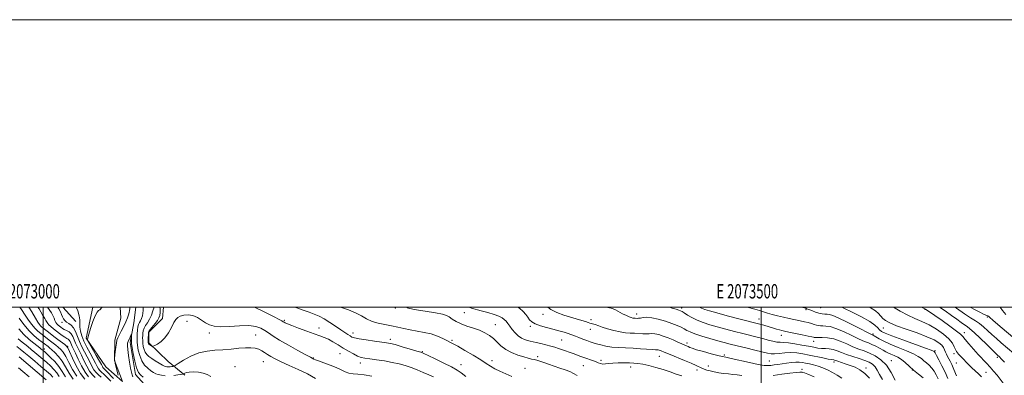
# Model space of a CAD drawing. Extents: x 2072300 to 2075200, y 304800 to 307700.
# Drawn here: x 2072984 to 2073669, y 307453 to 307700 of the extents above; entities that cross this region are included whole.
import ezdxf
from ezdxf.enums import TextEntityAlignment as Align

# ---------------------------------------------------------------- set-up
doc = ezdxf.new("R2010")
doc.units = 0
doc.header["$MEASUREMENT"] = 0
doc.linetypes.add('rvrstm', pattern=[117.1, 50, -3.9, 0.5, -3.9, 0.5, -3.9, 0.5, -3.9, 50])
for name, color, linetype, lineweight in [('BREAKLINE DTM HARD', 7, 'Continuous', 0), ('CONTOUR INDEX', 41, 'Continuous', 13), ('CONTOUR INTERMEDIATE', 44, 'Continuous', 0), ('GRID LINE', 7, 'Continuous', 0), ('GRID TEXT', 7, 'Continuous', 0), ('SPOT ELEVATION DTM', 2, 'Continuous', 13), ('STREAM - RIVER SINGLE LINE', 142, 'rvrstm', 0)]:
    doc.layers.add(name, color=color, linetype=linetype, lineweight=lineweight)
doc.styles.add('Style-WORKING', font='WORKING.shx')

msp = doc.modelspace()

# ---------------------------------------------------------------- linework, layer by layer
at = {"layer": 'BREAKLINE DTM HARD', "extrusion": (0.01893743915182582, -0.02136229091091785, 0.9995924299060135), "elevation": 33665.43832380013, "flags": 128}
msp.add_lwpolyline([(1755220.167787113, -1144557.78144644), (1755220.167787113, -1144571.337680799)], dxfattribs=at)
at = {"layer": 'BREAKLINE DTM HARD'}
for points in [[(2073053.797, 307500, 973.4760000000001), (2073054.16, 307492.37, 973.25), (2073049.95, 307476.87, 972.28), (2073049.85, 307462.76, 971.97), (2073055.43, 307448.31, 971.78), (2073043.61, 307458.41, 972.79), (2073029.97, 307478.3, 974.09), (2073034.72, 307499.88, 974.26), (2073034.74, 307500, 974.264)], [(2073098.73, 307452.53, 971.6700000000001), (2073087.08, 307462.14, 975.22), (2073073.6, 307475.1, 976.19), (2073073.72, 307482.65, 976.2), (2073083.27, 307492.16, 976.8000000000001), (2073083.794, 307500, 977.3960000000001)]]:
    msp.add_polyline3d(points, dxfattribs=at)
at = {"layer": 'CONTOUR INDEX', "flags": 128}
for points, elevation in [([(2073036.354, 307450.953), (2073034.339, 307452.936), (2073032.353, 307455.511), (2073030.376, 307458.954), (2073028.46, 307462.848), (2073026.675, 307466.608), (2073025.081, 307469.783), (2073023.704, 307472.475), (2073022.559, 307474.921), (2073021.621, 307477.29), (2073020.701, 307479.477), (2073019.57, 307481.308), (2073018.079, 307482.666), (2073016.406, 307483.661), (2073014.81, 307484.46), (2073013.49, 307485.205), (2073012.402, 307485.932), (2073011.441, 307486.65), (2073010.527, 307487.388), (2073009.675, 307488.245), (2073008.923, 307489.338), (2073008.281, 307490.748), (2073007.638, 307492.396), (2073006.854, 307494.163), (2073005.815, 307495.982), (2073003.197, 307500)], 980), ([(2073175.133, 307500), (2073176.654, 307499.417), (2073181.095, 307497.858), (2073185.191, 307496.461), (2073188.785, 307495.161), (2073192.163, 307493.716), (2073195.718, 307491.836), (2073199.694, 307489.359), (2073203.739, 307486.633), (2073207.356, 307484.136), (2073210.16, 307482.237), (2073212.233, 307480.883), (2073213.773, 307479.914), (2073215.086, 307479.177), (2073216.906, 307478.541), (2073220.073, 307477.881), (2073225.051, 307477.118), (2073230.785, 307476.343), (2073235.841, 307475.695), (2073239.255, 307475.235), (2073241.936, 307474.726), (2073245.265, 307473.855), (2073250.15, 307472.44), (2073255.615, 307470.807), (2073260.214, 307469.41), (2073263.011, 307468.524), (2073265.101, 307467.701), (2073268.094, 307466.314), (2073273.072, 307463.95), (2073279.037, 307461.064), (2073284.466, 307458.329), (2073288.287, 307456.193), (2073291.236, 307454.215), (2073294.497, 307451.733)], 980), ([(2073351.568, 307500), (2073353.578, 307498.322), (2073357.772, 307496.146), (2073362.553, 307494.407), (2073367.328, 307492.978), (2073375.098, 307490.73), (2073377.764, 307489.923), (2073379.53, 307489.339), (2073380.683, 307488.925), (2073381.593, 307488.616), (2073382.555, 307488.351), (2073383.566, 307488.087), (2073384.55, 307487.785), (2073386.955, 307486.841), (2073389.353, 307486.012), (2073393.051, 307484.88), (2073397.49, 307483.675), (2073401.896, 307482.691), (2073405.669, 307482.138), (2073408.915, 307481.898), (2073411.916, 307481.768), (2073417.674, 307481.435), (2073420.122, 307481.387), (2073422.124, 307481.498), (2073423.981, 307481.588), (2073426.095, 307481.421), (2073428.77, 307480.815), (2073431.91, 307479.82), (2073435.323, 307478.545), (2073438.796, 307477.108), (2073442.044, 307475.688), (2073444.764, 307474.475), (2073448.154, 307472.995), (2073449.246, 307472.503), (2073450.35, 307471.99), (2073452.077, 307471.315), (2073455.109, 307470.339), (2073459.79, 307469.002), (2073465.119, 307467.569), (2073469.759, 307466.388), (2073472.854, 307465.675), (2073475.481, 307465.128), (2073479.201, 307464.312), (2073491.838, 307461.369), (2073497.934, 307460.06), (2073502.07, 307459.388), (2073504.716, 307459.25), (2073506.769, 307459.422), (2073508.986, 307459.719), (2073511.544, 307460.097), (2073517.763, 307461.056), (2073521.094, 307461.503), (2073524.112, 307461.768), (2073526.575, 307461.756), (2073528.738, 307461.501), (2073530.98, 307461.07), (2073533.594, 307460.511), (2073536.546, 307459.796), (2073539.719, 307458.88), (2073543.005, 307457.721), (2073546.345, 307456.289), (2073549.691, 307454.559), (2073553.007, 307452.544), (2073556.311, 307450.42)], 990), ([(2073527.575, 307500), (2073527.782, 307499.958), (2073530.324, 307499.448), (2073530.81, 307499.316), (2073531.124, 307499.192), (2073531.423, 307499.051), (2073531.867, 307498.859), (2073533.88, 307498.049), (2073535.719, 307497.324), (2073537.94, 307496.516), (2073540.259, 307495.807), (2073542.433, 307495.337), (2073544.381, 307495.078), (2073546.061, 307494.962), (2073547.603, 307494.836), (2073549.837, 307494.227), (2073553.765, 307492.581), (2073559.906, 307489.611), (2073566.846, 307486.1), (2073576.02, 307481.399), (2073577.369, 307480.728), (2073577.746, 307480.556), (2073578.044, 307480.407), (2073578.682, 307480.039), (2073582.146, 307477.962), (2073585.396, 307476.2), (2073589.834, 307474.115), (2073595.382, 307471.849), (2073601.166, 307469.574), (2073606.11, 307467.472), (2073609.44, 307465.674), (2073611.585, 307464.106), (2073613.272, 307462.643), (2073615.081, 307461.16), (2073616.999, 307459.524), (2073618.86, 307457.602), (2073620.531, 307455.31), (2073622.001, 307452.765), (2073623.291, 307450.136)], 1000), ([(2073624.121, 307500), (2073628.062, 307497.317), (2073632.468, 307494.201), (2073636.191, 307491.499), (2073639.205, 307489.295), (2073641.558, 307487.624), (2073643.415, 307486.381), (2073645.408, 307484.909), (2073648.286, 307482.411), (2073652.479, 307478.429), (2073657.138, 307473.862), (2073661.094, 307469.946), (2073663.485, 307467.601), (2073664.664, 307466.486), (2073665.987, 307465.318), (2073667.242, 307464.045), (2073669.507, 307461.558)], 1010), ([(2073015.572, 307451.517), (2073013.306, 307455.144), (2073010.965, 307458.69), (2073008.176, 307462.048), (2073005.284, 307465.001), (2073002.815, 307467.306), (2073001.155, 307468.806), (2073000.138, 307469.701), (2072999.457, 307470.276), (2072998.799, 307470.814), (2072997.813, 307471.582), (2072993.541, 307474.814), (2072990.274, 307477.518), (2072986.718, 307480.93), (2072983.228, 307484.92)], 990.0000000000001), ([(2073062.55, 307451.45), (2073062.002, 307452.923), (2073061.517, 307454.734), (2073060.971, 307457.535), (2073060.292, 307461.685), (2073059.6, 307466.362), (2073059.062, 307470.451), (2073058.818, 307473.133), (2073058.887, 307474.79), (2073059.26, 307476.099), (2073059.895, 307477.575), (2073060.619, 307479.065), (2073061.226, 307480.253), (2073061.564, 307480.874), (2073061.678, 307480.885), (2073061.666, 307480.293), (2073061.5, 307476.649), (2073061.492, 307475.788), (2073061.634, 307474.542), (2073062.052, 307471.987), (2073062.831, 307467.585), (2073063.895, 307462.34), (2073065.133, 307457.638), (2073066.47, 307454.513), (2073067.982, 307452.591), (2073069.786, 307451.145)], 970)]:
    msp.add_lwpolyline(points, dxfattribs=dict(at, elevation=elevation))
at = {"layer": 'CONTOUR INTERMEDIATE', "flags": 128}
for points, elevation in [([(2073023.527, 307451.858), (2073020.607, 307456.546), (2073018.042, 307461.443), (2073015.842, 307465.683), (2073013.983, 307468.634), (2073012.308, 307470.591), (2073010.623, 307472.08), (2073008.792, 307473.532), (2073005.074, 307476.366), (2072998.361, 307481.557), (2072996.383, 307483.215), (2072994.292, 307485.272), (2072992.122, 307487.836), (2072989.871, 307490.893), (2072987.529, 307494.397), (2072985.026, 307498.27), (2072983.76, 307500)], 986.0000000000001), ([(2073029.167, 307449.918), (2073026.134, 307453.844), (2073023.131, 307459.054), (2073020.463, 307464.543), (2073018.458, 307469.016), (2073017.28, 307471.564), (2073016.41, 307472.832), (2073015.162, 307473.851), (2073010.325, 307477.459), (2073007.475, 307479.618), (2073004.892, 307481.616), (2072999.802, 307485.626), (2072998.953, 307486.329), (2072998.27, 307486.995), (2072997.542, 307487.883), (2072996.46, 307489.48), (2072994.694, 307492.327), (2072992.084, 307496.673), (2072990.108, 307500)], 984), ([(2073031.749, 307451.435), (2073029.23, 307454.707), (2073026.726, 307459.07), (2073024.421, 307463.797), (2073022.528, 307467.928), (2073021.196, 307470.748), (2073020.321, 307472.528), (2073019.734, 307473.787), (2073019.277, 307474.941), (2073018.829, 307476.007), (2073018.278, 307476.899), (2073017.52, 307477.584), (2073016.484, 307478.232), (2073015.107, 307479.065), (2073013.362, 307480.246), (2073011.365, 307481.698), (2073009.268, 307483.288), (2073007.228, 307484.885), (2073005.428, 307486.374), (2073004.056, 307487.645), (2073003.229, 307488.625), (2073002.78, 307489.386), (2073002.471, 307490.039), (2073002.049, 307490.775), (2073001.217, 307492.123), (2072999.663, 307494.692), (2072997.209, 307498.805), (2072996.464, 307500)], 982), ([(2073040.361, 307451.198), (2073038.512, 307452.874), (2073036.929, 307454.436), (2073035.476, 307456.315), (2073034.027, 307458.838), (2073032.499, 307461.9), (2073030.821, 307465.288), (2073028.965, 307468.818), (2073027.086, 307472.421), (2073025.383, 307476.054), (2073022.706, 307482.894), (2073021.308, 307485.538), (2073019.627, 307487.365), (2073017.852, 307488.607), (2073016.258, 307489.599), (2073015.056, 307490.63), (2073014.186, 307491.8), (2073013.52, 307493.157), (2073012.916, 307494.754), (2073012.177, 307496.634), (2073011.088, 307498.842), (2073010.372, 307500)], 978), ([(2073047.245, 307448.423), (2073042.284, 307453.275), (2073040.669, 307454.794), (2073039.518, 307455.936), (2073038.598, 307457.12), (2073037.677, 307458.723), (2073036.538, 307460.951), (2073034.967, 307463.967), (2073032.859, 307467.821), (2073030.54, 307472.109), (2073028.446, 307476.316), (2073026.93, 307480.028), (2073026.007, 307483.236), (2073025.612, 307486.034), (2073025.615, 307488.556), (2073025.637, 307491.091), (2073025.238, 307493.967), (2073024.136, 307497.345), (2073022.993, 307500)], 976), ([(2073049.151, 307450.391), (2073044.206, 307455.351), (2073042.108, 307457.436), (2073041.721, 307457.924), (2073041.333, 307458.598), (2073040.618, 307459.932), (2073039.251, 307462.409), (2073037.076, 307466.238), (2073031.399, 307476.094), (2073030.977, 307476.883), (2073030.923, 307477.141), (2073030.968, 307477.53), (2073031.229, 307478.657), (2073031.915, 307481.116), (2073033.147, 307485.186), (2073034.7, 307489.889), (2073036.261, 307493.935), (2073037.575, 307496.36), (2073038.623, 307497.519), (2073039.444, 307498.094), (2073040.074, 307498.636), (2073040.534, 307499.174), (2073041.112, 307500)], 974), ([(2073052.316, 307452.525), (2073051.639, 307455.072), (2073050.851, 307458.123), (2073050.2, 307460.84), (2073049.871, 307462.578), (2073049.79, 307463.477), (2073049.82, 307463.871), (2073049.855, 307464.128), (2073050.311, 307468.879), (2073050.651, 307472.083), (2073051.033, 307474.983), (2073051.449, 307476.996), (2073052.053, 307478.599), (2073053.037, 307480.534), (2073054.5, 307483.327), (2073056.173, 307486.614), (2073057.695, 307489.817), (2073058.785, 307492.471), (2073059.482, 307494.583), (2073059.905, 307496.28), (2073060.166, 307497.68), (2073060.35, 307498.883), (2073060.539, 307500)], 972), ([(2073069.563, 307500), (2073069.684, 307499.329), (2073069.755, 307497.714), (2073069.59, 307495.881), (2073069.148, 307493.94), (2073068.517, 307492.065), (2073067.814, 307490.445), (2073067.144, 307489.169), (2073066.558, 307487.923), (2073066.096, 307486.296), (2073065.781, 307484.027), (2073065.59, 307481.474), (2073065.482, 307479.151), (2073065.437, 307477.373), (2073065.514, 307475.675), (2073065.789, 307473.398), (2073066.344, 307470.108), (2073067.291, 307466.275), (2073068.746, 307462.596), (2073070.745, 307459.628), (2073072.993, 307457.377), (2073075.112, 307455.707), (2073076.848, 307454.49), (2073078.428, 307453.619), (2073080.203, 307452.992), (2073082.441, 307452.533), (2073085.095, 307452.265)], 972), ([(2073077.392, 307500), (2073077.363, 307499.867), (2073076.553, 307497.344), (2073075.42, 307494.424), (2073074.08, 307491.572), (2073072.663, 307489.15), (2073071.349, 307487.108), (2073070.33, 307485.291), (2073069.74, 307483.566), (2073069.481, 307481.884), (2073069.397, 307480.218), (2073069.364, 307478.532), (2073069.392, 307476.756), (2073069.525, 307474.81), (2073069.81, 307472.669), (2073070.303, 307470.51), (2073071.063, 307468.564), (2073072.154, 307466.984), (2073073.655, 307465.598), (2073075.647, 307464.157), (2073078.13, 307462.506), (2073080.765, 307460.862), (2073083.133, 307459.535), (2073084.925, 307458.755), (2073086.278, 307458.43), (2073087.443, 307458.388), (2073088.6, 307458.473), (2073089.659, 307458.609), (2073090.462, 307458.735), (2073091.009, 307458.876), (2073091.938, 307459.385), (2073094.045, 307460.697), (2073097.874, 307463.038), (2073102.96, 307465.787), (2073108.588, 307468.112), (2073114.178, 307469.404), (2073119.702, 307469.955), (2073125.265, 307470.278), (2073130.893, 307470.764), (2073136.272, 307471.307), (2073141.003, 307471.68), (2073144.795, 307471.694), (2073147.778, 307471.33), (2073150.192, 307470.611), (2073152.267, 307469.574), (2073154.213, 307468.316), (2073156.234, 307466.948), (2073158.571, 307465.532), (2073161.614, 307463.926), (2073165.788, 307461.938), (2073171.323, 307459.436), (2073177.66, 307456.544), (2073184.046, 307453.446), (2073189.817, 307450.353)], 974), ([(2073081.379, 307500), (2073081.448, 307498.878), (2073081.475, 307496.132), (2073081.282, 307494.121), (2073080.726, 307492.513), (2073079.641, 307490.778), (2073077.973, 307488.562), (2073074.565, 307484.286), (2073073.699, 307483.104), (2073073.373, 307482.293), (2073073.312, 307481.285), (2073073.269, 307477.836), (2073073.262, 307476.222), (2073073.276, 307475.229), (2073073.315, 307474.744), (2073073.38, 307474.533), (2073073.485, 307474.389), (2073073.69, 307474.221), (2073074.065, 307473.966), (2073075.817, 307472.833), (2073076.17, 307472.669), (2073076.667, 307472.789), (2073077.734, 307473.295), (2073079.654, 307474.305), (2073082.15, 307476.004), (2073084.799, 307478.591), (2073087.241, 307482.1), (2073089.354, 307485.904), (2073091.078, 307489.211), (2073092.434, 307491.428), (2073093.777, 307492.762), (2073095.547, 307493.619), (2073098.052, 307494.284), (2073101.085, 307494.56), (2073104.307, 307494.13), (2073107.433, 307492.813), (2073110.389, 307490.971), (2073113.154, 307489.105), (2073115.836, 307487.639), (2073119.063, 307486.708), (2073123.593, 307486.37), (2073129.838, 307486.595), (2073136.829, 307486.99), (2073143.248, 307487.073), (2073148.095, 307486.477), (2073151.625, 307485.299), (2073154.406, 307483.753), (2073157.038, 307481.973), (2073160.233, 307479.79), (2073164.732, 307476.955), (2073170.888, 307473.393), (2073177.505, 307469.726), (2073182.999, 307466.747), (2073186.201, 307465.032), (2073188.602, 307463.781), (2073189.657, 307463.337), (2073191.843, 307462.533), (2073195.47, 307461.266), (2073199.872, 307459.678), (2073204.138, 307457.97), (2073207.579, 307456.339), (2073210.394, 307454.963), (2073213.006, 307454.012), (2073215.827, 307453.565), (2073219.232, 307453.319), (2073223.59, 307452.878), (2073229.031, 307451.97)], 976), ([(2073147.283, 307500), (2073149.14, 307499.036), (2073152.584, 307497.305), (2073160.98, 307493.108), (2073164.381, 307491.391), (2073166.363, 307490.362), (2073167.303, 307489.839), (2073167.826, 307489.524), (2073168.557, 307489.13), (2073170.122, 307488.433), (2073173.146, 307487.226), (2073177.944, 307485.41), (2073183.591, 307483.329), (2073188.849, 307481.436), (2073192.807, 307480.044), (2073195.849, 307478.893), (2073198.688, 307477.583), (2073201.884, 307475.814), (2073205.406, 307473.697), (2073209.075, 307471.446), (2073212.706, 307469.271), (2073216.102, 307467.361), (2073219.059, 307465.902), (2073221.532, 307465.002), (2073224.103, 307464.454), (2073227.511, 307463.973), (2073232.234, 307463.328), (2073237.717, 307462.506), (2073243.146, 307461.547), (2073247.903, 307460.477), (2073252.16, 307459.263), (2073256.288, 307457.857), (2073260.543, 307456.244), (2073264.741, 307454.544), (2073268.581, 307452.909), (2073271.917, 307451.392)], 978), ([(2073207.134, 307500), (2073207.829, 307499.764), (2073212.789, 307498.021), (2073217.637, 307496.024), (2073221.701, 307493.884), (2073225.319, 307491.818), (2073229.079, 307490.073), (2073233.411, 307488.813), (2073238.09, 307487.874), (2073242.733, 307487.011), (2073247.067, 307486.039), (2073251.283, 307485.017), (2073255.686, 307484.063), (2073265.433, 307482.388), (2073270.244, 307481.293), (2073274.609, 307479.826), (2073278.331, 307478.218), (2073281.234, 307476.787), (2073283.343, 307475.7), (2073285.497, 307474.532), (2073288.735, 307472.708), (2073293.704, 307469.867), (2073299.488, 307466.5), (2073304.778, 307463.313), (2073308.633, 307460.833), (2073311.582, 307458.889), (2073314.523, 307457.132), (2073318.136, 307455.294), (2073322.242, 307453.433), (2073326.444, 307451.688)], 982), ([(2073253.241, 307500), (2073253.468, 307499.512), (2073258.522, 307498.26), (2073266.117, 307497.09), (2073273.38, 307496.053), (2073278.118, 307495.16), (2073280.854, 307494.253), (2073282.785, 307493.131), (2073284.938, 307491.661), (2073287.636, 307489.983), (2073291.028, 307488.302), (2073295.153, 307486.772), (2073299.619, 307485.323), (2073303.926, 307483.833), (2073307.675, 307482.186), (2073310.881, 307480.303), (2073313.663, 307478.115), (2073316.193, 307475.602), (2073318.866, 307472.967), (2073322.133, 307470.462), (2073326.249, 307468.304), (2073330.686, 307466.561), (2073334.723, 307465.267), (2073337.816, 307464.416), (2073340.137, 307463.865), (2073342.036, 307463.432), (2073343.858, 307462.951), (2073345.934, 307462.32), (2073348.591, 307461.448), (2073352.029, 307460.289), (2073359.892, 307457.605), (2073363.515, 307456.35), (2073366.716, 307455.13), (2073369.468, 307453.842), (2073371.836, 307452.385)], 984), ([(2073296.358, 307500), (2073296.619, 307499.86), (2073298.325, 307499.275), (2073305.04, 307497.496), (2073309.787, 307496.173), (2073314.177, 307494.839), (2073317.407, 307493.663), (2073319.618, 307492.575), (2073321.188, 307491.442), (2073322.466, 307490.142), (2073323.687, 307488.578), (2073325.054, 307486.663), (2073326.727, 307484.383), (2073328.678, 307482.027), (2073330.833, 307479.962), (2073333.102, 307478.464), (2073335.333, 307477.468), (2073337.36, 307476.819), (2073339.12, 307476.364), (2073343.331, 307475.417), (2073346.514, 307474.66), (2073350.109, 307473.76), (2073353.546, 307472.844), (2073356.403, 307472.009), (2073358.849, 307471.225), (2073363.708, 307469.572), (2073366.362, 307468.653), (2073369.09, 307467.683), (2073374.566, 307465.667), (2073377.304, 307464.685), (2073382.562, 307462.879), (2073384.787, 307462.046), (2073386.595, 307461.27), (2073388.164, 307460.662), (2073389.739, 307460.357), (2073391.562, 307460.431), (2073393.85, 307460.735), (2073396.816, 307461.061), (2073400.54, 307461.245), (2073404.566, 307461.286), (2073408.308, 307461.224), (2073411.387, 307461.075), (2073414.26, 307460.764), (2073417.592, 307460.189), (2073421.857, 307459.279), (2073426.758, 307458.066), (2073431.805, 307456.611), (2073436.579, 307455), (2073440.938, 307453.42), (2073444.811, 307452.082)], 986), ([(2073330.507, 307500), (2073331.716, 307499.206), (2073334.388, 307496.914), (2073336.221, 307494.808), (2073337.562, 307492.903), (2073338.784, 307491.206), (2073340.351, 307489.683), (2073342.751, 307488.291), (2073346.297, 307486.991), (2073350.598, 307485.763), (2073355.085, 307484.591), (2073359.251, 307483.473), (2073362.822, 307482.464), (2073365.585, 307481.632), (2073367.465, 307481.004), (2073368.955, 307480.435), (2073370.686, 307479.739), (2073373.104, 307478.792), (2073375.912, 307477.722), (2073378.628, 307476.718), (2073380.919, 307475.915), (2073383.044, 307475.226), (2073385.414, 307474.506), (2073388.36, 307473.665), (2073391.915, 307472.822), (2073396.033, 307472.152), (2073400.651, 307471.771), (2073405.635, 307471.566), (2073410.836, 307471.367), (2073416.031, 307471.053), (2073424.325, 307470.419), (2073426.477, 307470.304), (2073427.59, 307470.276), (2073428.277, 307470.22), (2073429.041, 307470.047), (2073429.939, 307469.763), (2073430.914, 307469.398), (2073432.023, 307468.941), (2073433.771, 307468.203), (2073436.775, 307466.957), (2073446.612, 307462.921), (2073451.377, 307460.913), (2073454.75, 307459.406), (2073458.688, 307457.518), (2073460.314, 307456.818), (2073462.156, 307456.172), (2073464.436, 307455.544), (2073467.293, 307454.914), (2073470.542, 307454.327), (2073473.917, 307453.844), (2073477.201, 307453.497), (2073480.367, 307453.198), (2073483.438, 307452.832), (2073486.478, 307452.331)], 988), ([(2073391.087, 307500), (2073393.222, 307499.665), (2073395.608, 307499.266), (2073397.055, 307498.853), (2073398.556, 307498.122), (2073403.572, 307495.401), (2073406.168, 307494.061), (2073408.162, 307493.158), (2073409.607, 307492.643), (2073410.684, 307492.383), (2073411.554, 307492.255), (2073412.304, 307492.2), (2073413.717, 307492.14), (2073414.63, 307492.173), (2073415.919, 307492.354), (2073417.77, 307492.692), (2073420.372, 307492.901), (2073423.913, 307492.621), (2073428.43, 307491.614), (2073433.333, 307490.128), (2073437.88, 307488.536), (2073441.492, 307487.134), (2073444.258, 307485.925), (2073446.43, 307484.839), (2073448.338, 307483.796), (2073450.607, 307482.68), (2073453.942, 307481.363), (2073458.762, 307479.78), (2073464.362, 307478.104), (2073469.755, 307476.568), (2073474.271, 307475.327), (2073478.5, 307474.224), (2073483.348, 307473.023), (2073489.362, 307471.572), (2073495.662, 307470.063), (2073504.545, 307467.911), (2073506.981, 307467.498), (2073509.405, 307467.483), (2073512.657, 307467.782), (2073516.57, 307468.155), (2073520.727, 307468.324), (2073524.818, 307468.076), (2073528.976, 307467.46), (2073533.443, 307466.585), (2073542.956, 307464.605), (2073546.678, 307463.852), (2073548.934, 307463.442), (2073550.622, 307463.182), (2073551.126, 307463.028), (2073551.938, 307462.736), (2073553.382, 307462.251), (2073558.633, 307460.588), (2073561.963, 307459.458), (2073565.409, 307458.12), (2073568.854, 307456.351), (2073572.216, 307453.879), (2073575.422, 307450.544)], 992), ([(2073436.188, 307500), (2073438.155, 307499.358), (2073440.814, 307498.476), (2073442.727, 307497.823), (2073443.985, 307497.352), (2073445.059, 307496.815), (2073446.516, 307495.914), (2073448.799, 307494.451), (2073451.853, 307492.643), (2073455.5, 307490.809), (2073459.606, 307489.192), (2073464.231, 307487.721), (2073469.481, 307486.247), (2073475.364, 307484.671), (2073481.484, 307483.071), (2073487.35, 307481.577), (2073497.157, 307479.144), (2073501.235, 307478.094), (2073504.895, 307477.091), (2073508.123, 307476.241), (2073510.878, 307475.68), (2073513.234, 307475.475), (2073515.724, 307475.397), (2073518.998, 307475.142), (2073523.446, 307474.497), (2073528.431, 307473.608), (2073533.06, 307472.71), (2073536.668, 307471.995), (2073539.509, 307471.497), (2073542.069, 307471.205), (2073544.733, 307471.073), (2073547.502, 307470.911), (2073550.28, 307470.491), (2073553.037, 307469.647), (2073556.027, 307468.456), (2073559.571, 307467.059), (2073563.825, 307465.586), (2073568.289, 307464.132), (2073572.296, 307462.781), (2073575.344, 307461.557), (2073577.577, 307460.234), (2073579.305, 307458.526), (2073580.831, 307456.193), (2073582.447, 307453.187), (2073584.439, 307449.506)], 994), ([(2073457.131, 307500), (2073458.588, 307499.232), (2073460.903, 307498.301), (2073464.156, 307497.299), (2073469.207, 307495.927), (2073476.456, 307494.014), (2073484.469, 307491.918), (2073498.198, 307488.366), (2073499.932, 307487.893), (2073501.844, 307487.331), (2073508.623, 307485.258), (2073510.798, 307484.606), (2073512.717, 307484.058), (2073514.39, 307483.627), (2073516.38, 307483.186), (2073519.392, 307482.569), (2073528.705, 307480.681), (2073532.865, 307479.817), (2073535.363, 307479.264), (2073536.528, 307478.972), (2073537, 307478.835), (2073537.387, 307478.765), (2073538.167, 307478.745), (2073539.784, 307478.779), (2073542.55, 307478.818), (2073546.248, 307478.602), (2073550.526, 307477.822), (2073555.056, 307476.292), (2073559.599, 307474.336), (2073563.943, 307472.406), (2073567.943, 307470.829), (2073571.741, 307469.44), (2073575.549, 307467.949), (2073579.506, 307466.054), (2073583.464, 307463.394), (2073587.199, 307459.596), (2073590.505, 307454.544), (2073593.241, 307449.162)], 996), ([(2073489.838, 307500), (2073490.348, 307499.861), (2073495.552, 307498.452), (2073498.928, 307497.509), (2073501.59, 307496.731), (2073504.467, 307495.874), (2073507.748, 307494.931), (2073511.439, 307493.951), (2073515.492, 307492.984), (2073519.652, 307492.066), (2073527.128, 307490.502), (2073530.173, 307489.837), (2073532.784, 307489.186), (2073535, 307488.516), (2073536.876, 307487.888), (2073538.467, 307487.386), (2073539.862, 307487.07), (2073541.268, 307486.914), (2073542.922, 307486.87), (2073545.077, 307486.827), (2073548.043, 307486.415), (2073552.146, 307485.201), (2073557.481, 307482.951), (2073563.223, 307480.218), (2073568.315, 307477.753), (2073571.998, 307476.105), (2073574.69, 307475.013), (2073577.104, 307474.011), (2073579.775, 307472.752), (2073582.52, 307471.347), (2073584.978, 307470.02), (2073586.914, 307468.939), (2073588.591, 307468.036), (2073590.395, 307467.185), (2073592.617, 307466.252), (2073595.15, 307465.076), (2073597.787, 307463.49), (2073600.393, 307461.383), (2073603.104, 307458.878), (2073606.128, 307456.155), (2073609.539, 307453.408), (2073612.889, 307450.871)], 998), ([(2073556.184, 307500), (2073557.605, 307499.339), (2073563.42, 307496.527), (2073569.976, 307493.202), (2073575.662, 307490.026), (2073579.279, 307487.522), (2073581.271, 307485.658), (2073582.493, 307484.263), (2073583.839, 307483.118), (2073586.359, 307481.814), (2073591.141, 307479.892), (2073598.7, 307477.104), (2073614.433, 307471.454), (2073618.487, 307469.965), (2073620.065, 307469.334), (2073620.416, 307469.131), (2073620.624, 307468.913), (2073621.108, 307468.178), (2073622.117, 307466.412), (2073623.802, 307463.281), (2073625.911, 307459.168), (2073628.093, 307454.637), (2073630.04, 307450.218)], 1002), ([(2073575.155, 307500), (2073576.663, 307499.225), (2073579.665, 307497.328), (2073581.782, 307495.495), (2073584.84, 307492.11), (2073586.701, 307490.578), (2073589.606, 307488.959), (2073594.259, 307487.02), (2073600.987, 307484.619), (2073608.596, 307481.977), (2073615.513, 307479.408), (2073620.513, 307477.158), (2073623.756, 307475.201), (2073625.749, 307473.442), (2073626.966, 307471.796), (2073627.735, 307470.222), (2073628.349, 307468.689), (2073629.049, 307467.167), (2073629.852, 307465.622), (2073630.723, 307464.02), (2073631.655, 307462.257), (2073632.77, 307459.945), (2073634.22, 307456.626), (2073636.06, 307452.111)], 1004), ([(2073592.269, 307500), (2073596.924, 307497.194), (2073602.116, 307494.371), (2073607.105, 307492.09), (2073611.97, 307490.025), (2073616.941, 307487.663), (2073622.096, 307484.646), (2073626.928, 307481.242), (2073630.781, 307477.875), (2073633.201, 307474.904), (2073634.529, 307472.439), (2073635.303, 307470.524), (2073635.984, 307469.156), (2073636.711, 307468.136), (2073637.539, 307467.219), (2073639.688, 307464.969), (2073641.068, 307463.503), (2073642.685, 307461.764), (2073644.554, 307459.81), (2073646.69, 307457.722), (2073649.051, 307455.575), (2073651.38, 307453.436), (2073653.363, 307451.368)], 1006), ([(2073611.568, 307500), (2073612.664, 307499.483), (2073614.093, 307498.771), (2073614.81, 307498.33), (2073615.793, 307497.659), (2073620.991, 307494.045), (2073625.961, 307490.574), (2073631.473, 307486.673), (2073636.083, 307483.297), (2073638.788, 307481.086), (2073640.353, 307479.436), (2073641.979, 307477.432), (2073644.573, 307474.413), (2073647.848, 307470.751), (2073651.223, 307467.071), (2073656.924, 307461.004), (2073659.439, 307458.267), (2073661.902, 307455.453), (2073664.296, 307452.588), (2073666.569, 307449.755), (2073668.659, 307447.05), (2073670.47, 307444.629)], 1008), ([(2073635.063, 307500), (2073636.142, 307499.2), (2073641.627, 307495.301), (2073645.918, 307492.5), (2073649.232, 307490.448), (2073652.079, 307488.515), (2073654.889, 307486.209), (2073657.762, 307483.585), (2073660.715, 307480.834), (2073663.802, 307478.073), (2073667.224, 307475.123), (2073675.873, 307467.77)], 1012), ([(2073645.564, 307500), (2073648.937, 307498.049), (2073652.222, 307496.354), (2073654.841, 307495.129), (2073656.534, 307494.417), (2073657.987, 307493.869), (2073658.393, 307493.581), (2073659.282, 307492.782), (2073661.287, 307491.011), (2073664.88, 307487.93), (2073688.78, 307467.683)], 1014), ([(2073666.347, 307500), (2073668.174, 307497.6), (2073670.431, 307494.783)], 1016), ([(2073020.92, 307449.872), (2073018.083, 307454.037), (2073015.622, 307458.342), (2073013.225, 307462.351), (2073010.687, 307465.705), (2073008.206, 307468.35), (2073006.084, 307470.309), (2073004.541, 307471.635), (2073003.468, 307472.502), (2073000.948, 307474.437), (2072999.355, 307475.634), (2072996.919, 307477.488), (2072993.814, 307480.101), (2072990.314, 307483.549), (2072986.711, 307487.774), (2072983.356, 307492.181)], 988), ([(2073011.243, 307451.714), (2073009.555, 307454.243), (2073007.541, 307456.651), (2073005.184, 307459.004), (2073002.583, 307461.357), (2072999.838, 307463.748), (2072997.044, 307466.129), (2072994.294, 307468.432), (2072991.682, 307470.589), (2072989.294, 307472.53), (2072987.211, 307474.19), (2072985.485, 307475.543), (2072984.03, 307476.743), (2072982.726, 307477.988)], 992.0000000000001), ([(2073006.906, 307451.255), (2073005.083, 307453.006), (2073002.351, 307455.409), (2072998.556, 307458.661), (2072994.235, 307462.325), (2072990.095, 307465.805), (2072986.691, 307468.629), (2072983.971, 307470.825), (2072981.729, 307472.55)], 994), ([(2073002.119, 307449.46), (2072983.305, 307465.398)], 996.0000000000001), ([(2072990.433, 307451.441), (2072985.894, 307455.247), (2072982.964, 307457.806)], 998), ([(2073091.091, 307452.462), (2073093.886, 307452.82), (2073096.006, 307453.153), (2073097.176, 307453.353), (2073097.711, 307453.491), (2073098.67, 307454.018), (2073099.823, 307454.403), (2073101.792, 307454.722), (2073104.705, 307454.854), (2073108.129, 307454.688), (2073111.489, 307454.116), (2073114.347, 307453.068), (2073116.822, 307451.651)], 972), ([(2073508.493, 307452.446), (2073514.482, 307453.22), (2073520.098, 307453.998), (2073524.473, 307454.578), (2073527.003, 307454.814), (2073528.136, 307454.8), (2073528.584, 307454.686), (2073529.047, 307454.548), (2073530.186, 307454.159), (2073532.648, 307453.219), (2073536.855, 307451.492)], 988)]:
    msp.add_lwpolyline(points, dxfattribs=dict(at, elevation=elevation))
at = {"layer": 'GRID LINE', "flags": 128}
for points in [[(2072300, 304800), (2075200, 304800), (2075200, 307700), (2072300, 307700), (2072300, 304800)], [(2072500, 305000), (2075000, 305000), (2075000, 307500), (2072500, 307500), (2072500, 305000)], [(2073000, 305000), (2073000, 307500)], [(2073500, 307500), (2073500, 305000)]]:
    msp.add_lwpolyline(points, dxfattribs=at)
at = {"layer": 'SPOT ELEVATION DTM'}
for p in [(2073245.35, 307499.47, 984), (2073293.43, 307496.08, 985.3000000000001), (2073413.32, 307495.29, 992.6), (2073444.72, 307499.34, 994.4), (2073531.18, 307498.23, 999.8000000000001), (2073541.4, 307499.54, 1001), (2073614.1, 307498.43, 1007.9), (2073013.18, 307489.34, 978.4), (2073100.24, 307490.13, 975.2), (2073168.1, 307490.8, 978.2), (2073348.09, 307494.92, 989.4), (2073381.66, 307491.23, 990.4), (2073498.48, 307491.63, 996.7), (2073657.57, 307493, 1013.8), (2073000.06, 307487.77, 983.1), (2073115.8, 307481.99, 975.6), (2073192.25, 307485.48, 978.6), (2073215.82, 307482.05, 980.6), (2073315.03, 307487.72, 984.9), (2073339.2, 307486.71, 987.7), (2073381.02, 307484.55, 989.4), (2073585.15, 307485.41, 1003.1), (2073641.51, 307482.25, 1008.6), (2073147.96, 307480.58, 974.9), (2073241.78, 307477.5, 980.4), (2073284.69, 307476.8, 982.2), (2073361.06, 307477.11, 987), (2073448.42, 307475.04, 990.4), (2073514.16, 307480.29, 995.3000000000001), (2073536.56, 307476.27, 995.4), (2073577.81, 307481.21, 1000.2), (2073000.98, 307470.82, 989.41), (2073017.05, 307472.71, 983.9), (2073264.07, 307468.88, 980.1), (2073621.13, 307469.78, 1002.2), (2073634.37, 307467.69, 1005.6), (2073153.3, 307462.06, 973.14), (2073188.24, 307464.61, 976.1), (2073206.73, 307467.49, 977.07), (2073220.99, 307461, 977.4), (2073312.51, 307462.61, 982.4), (2073344.36, 307465.58, 984.4), (2073388.58, 307462.89, 986.3000000000001), (2073429.15, 307465.74, 987.2), (2073474.39, 307466.59, 990.2), (2073505.66, 307462.51, 990.9), (2073550.69, 307461.72, 991.6), (2073590.76, 307462.68, 996.7), (2073635.98, 307461.03, 1005), (2073664.4, 307465.07, 1009.7), (2073133.65, 307458.54, 972.51), (2073291.14, 307459.96, 980.7), (2073335.5, 307457.36, 982.8000000000001), (2073376.32, 307459.31, 985.1), (2073409.28, 307458.23, 985.4), (2073455.27, 307456.25, 987.4), (2073463.26, 307458.89, 988.8000000000001), (2073528.44, 307456.78, 988.4), (2073572.99, 307457.67, 992.4), (2073605.35, 307456.21, 998), (2073656.56, 307454.58, 1007)]:
    msp.add_point(p, dxfattribs=at)
at = {"layer": 'STREAM - RIVER SINGLE LINE'}
msp.add_polyline3d([(2073064.655, 307500, 971.0550000000001), (2073063.25, 307489.09, 970.61), (2073060.57, 307475.35, 969.5500000000001), (2073064.31, 307453, 969.47), (2073072.47, 307444.07, 968.6)], dxfattribs=at)

# ---------------------------------------------------------------- texts
at = {"layer": 'GRID TEXT', "style": 'Style-WORKING', "width": 0.67}
for s, p in [('E 2073000', (2072990.229166667, 307506)), ('E 2073500', (2073490.36875, 307506))]:
    msp.add_text(s, height=10, dxfattribs=at).set_placement(p, align=Align.CENTER)

doc.saveas('drawing.dxf')
